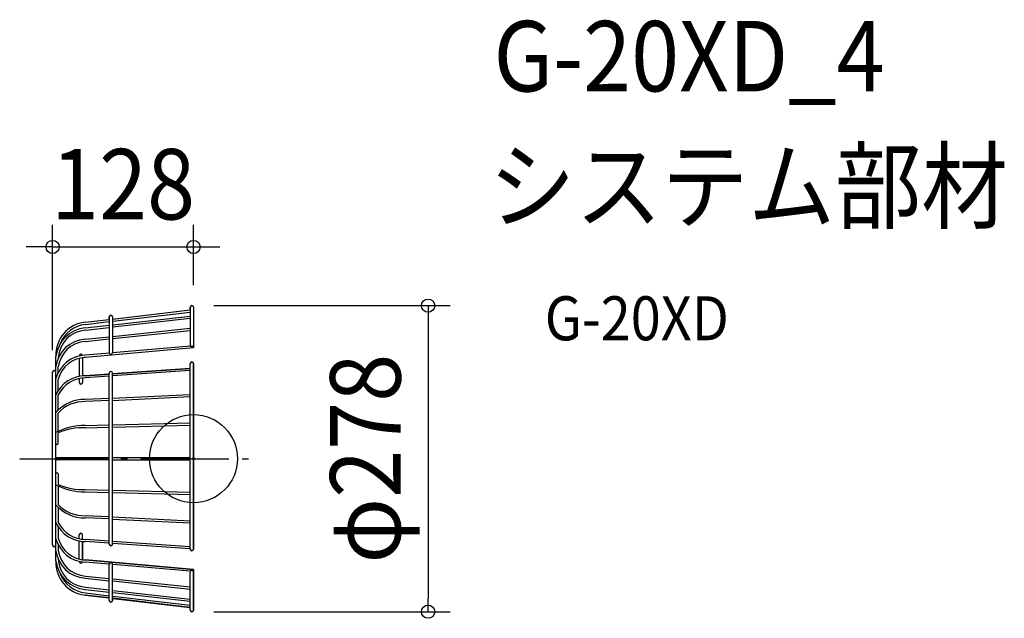
# Model space of a CAD drawing. Extents: x -158 to 737, y -145 to 399.
import ezdxf
from ezdxf.enums import TextEntityAlignment as Align

# ---------------------------------------------------------------- set-up
doc = ezdxf.new("R2010")
doc.units = 0
doc.header["$LTSCALE"] = 20
doc.header["$PDMODE"] = 3
doc.header["$PDSIZE"] = -2
doc.linetypes.add('DASHDOT', pattern=[5.5, 4, -0.6, 0.3, -0.6])
doc.layers.get('DEFPOINTS').update_dxf_attribs({"linetype": 'CONTINUOUS'})
for name, color, linetype in [('ARRANGE', 1, 'CONTINUOUS'), ('BASIS', 6, 'DASHDOT'), ('DETAIL', 5, 'CONTINUOUS'), ('ETC', 61, 'CONTINUOUS'), ('OUTLINE', 3, 'CONTINUOUS'), ('SIZE', 30, 'CONTINUOUS')]:
    doc.layers.add(name, color=color, linetype=linetype)
doc.styles.get("Standard").update_dxf_attribs({"font": 'SIMPLEX.shx', "width": 0.9, "height": 64, "bigfont": 'BIGFONT.shx'})

msp = doc.modelspace()

# ---------------------------------------------------------------- linework, layer by layer
at = {"layer": 'ARRANGE', "color": 1, "linetype": 'CONTINUOUS'}
msp.add_circle((0, 0), 40, dxfattribs=at)
msp.add_point((0, 0), dxfattribs=at)
at = {"layer": 'BASIS', "color": 6, "linetype": 'DASHDOT'}
msp.add_line((-157.91, 0), (59.32, 0), dxfattribs=at)
at = {"layer": 'DEFPOINTS', "color": 30, "linetype": 'CONTINUOUS'}
for p in [(0, 192.31), (-1.5, 139), (0, 137.5), (-128, 78.5), (-1.5, -139), (213.14, -139)]:
    msp.add_point(p, dxfattribs=at)
at = {"layer": 'DETAIL', "color": 5, "linetype": 'CONTINUOUS'}
for p, q in [((-73.38, 126.86), (-3, 135.12)), ((-3, 137.5), (-3, 103.13)), ((0, 137.5), (0, 100.74)), ((-98.44, 123.89), (-76.51, 126.45)), ((-76.51, 128.79), (-76.51, 96.44)), ((-73.51, 128.79), (-73.51, 96.44)), ((-73.38, 124.92), (-3, 133.19)), ((-73.38, 121.56), (-3, 129.44)), ((-73.38, 119.62), (-3, 127.5)), ((-98.44, 118.72), (-76.51, 121.16)), ((-98.18, 121.95), (-76.51, 124.51)), ((-98.18, 116.78), (-76.51, 119.22)), ((-73.38, 111.1), (-3, 118.46)), ((-73.38, 109.16), (-3, 116.39)), ((-98.44, 108.52), (-76.51, 110.82)), ((-98.18, 106.58), (-76.51, 108.89)), ((0, 100.74), (-98.18, 91.98)), ((-2.77, 102.34), (-73.55, 96.1)), ((-125, -92.93), (-125, 92.93)), ((-103.74, 93.46), (-103.74, 93.25)), ((-103.74, 91.16), (-103.74, 74.74)), ((-100.74, 91.75), (-100.74, 75.18)), ((-76.39, 95.84), (-98.44, 93.92)), ((-122.85, 78.41), (-122.85, 83.46)), ((-3, 82.04), (-73.51, 77.12)), ((-3, -82.13), (-3, 86.44)), ((0, -82.13), (0, 86.44)), ((-128, -78.5), (-128, 78.5)), ((-122.85, 62.06), (-122.85, 72.22)), ((-103.74, 72.82), (-103.74, 69.25)), ((-100.74, 73.27), (-100.74, 69.25)), ((-76.51, 76.86), (-98.31, 75.32)), ((-76.51, 74.92), (-98.18, 73.38)), ((-76.51, -77.57), (-76.51, 77.72)), ((-3, 80.1), (-73.51, 75.18)), ((-73.51, -77.57), (-73.51, 77.72)), ((-122.85, 44.15), (-122.85, 58.01)), ((-76.51, 54.78), (-98.31, 53.75)), ((-73.51, 54.91), (-2.99, 58.4)), ((-73.51, 52.97), (-2.99, 56.46)), ((-76.51, 52.84), (-98.31, 51.81)), ((-122.85, 24.76), (-122.85, 41.48)), ((-98.31, 30.11), (-76.51, 30.63)), ((-98.31, 28.05), (-76.51, 28.69)), ((-73.51, 30.63), (-3, 32.44)), ((-73.51, 28.69), (-3, 30.5)), ((-122.85, 13.71), (-122.85, 23.47)), ((-76.51, 0.9), (-124.16, 0.9)), ((-73.51, 1), (-3, 1)), ((-76.51, -0.9), (-124.16, -0.9)), ((-73.51, -1), (-3, -1)), ((-122.85, -13.71), (-122.85, -23.47)), ((-122.85, -24.76), (-122.85, -41.48)), ((-98.31, -28.05), (-76.51, -28.69)), ((-98.31, -30.11), (-76.51, -30.63)), ((-73.51, -28.69), (-3, -30.5)), ((-73.51, -30.63), (-3, -32.44)), ((-122.85, -44.15), (-122.85, -58.01)), ((-76.51, -52.84), (-98.31, -51.81)), ((-73.51, -52.97), (-2.99, -56.46)), ((-122.85, -62.06), (-122.85, -72.22)), ((-76.51, -54.78), (-98.31, -53.75)), ((-73.51, -54.91), (-2.99, -58.4)), ((-103.74, -72.82), (-103.74, -69.25)), ((-100.74, -73.27), (-100.74, -69.25)), ((-122.85, -78.41), (-122.85, -83.46)), ((-103.74, -91.16), (-103.74, -74.74)), ((-100.74, -91.75), (-100.74, -75.18)), ((-76.51, -76.86), (-98.31, -75.32)), ((-76.51, -74.92), (-98.18, -73.38)), ((-3, -80.1), (-73.51, -75.18)), ((-3, -82.04), (-73.51, -77.12)), ((-103.74, -93.46), (-103.74, -93.25)), ((-76.51, -95.83), (-98.44, -93.92)), ((0, -100.74), (-98.18, -91.98)), ((-76.51, -128.71), (-76.51, -95.95)), ((-73.51, -128.71), (-73.51, -95.95)), ((-2.99, -102.32), (-73.38, -96.12)), ((-98.18, -106.58), (-76.51, -108.89)), ((-3, -137.5), (-3, -103.02)), ((0, -137.5), (0, -100.74)), ((-98.44, -108.52), (-76.51, -110.82)), ((-73.38, -109.16), (-3, -116.39)), ((-73.38, -111.1), (-3, -118.46)), ((-98.44, -118.72), (-76.51, -121.16)), ((-98.44, -123.89), (-76.51, -126.45)), ((-98.18, -116.78), (-76.51, -119.22)), ((-98.18, -121.95), (-76.51, -124.51)), ((-73.38, -119.62), (-3, -127.5)), ((-73.38, -121.56), (-3, -129.44)), ((-73.38, -124.92), (-3, -133.19)), ((-73.38, -126.86), (-3, -135.12))]:
    msp.add_line(p, q, dxfattribs=at)
for centre, radius, start, end in [((-1.5, 137.5), 1.5, 0, 180), ((-75.01, 128.79), 1.5, 0, 180), ((-95.31, 94.33), 29.72, 96.04463, 182.69408), ((-95.8, 89.43), 29.41, 95.14887, 173.16126), ((-96.08, 90.1), 26.77, 94.51032, 176.89874), ((-95.21, 94.19), 27.91, 96.10772, 157.73559), ((-96.7, 80.05), 28.52, 93.48748, 172.81653), ((-96.33, 79.88), 26.76, 93.96531, 172.31951), ((-1.5, 103.13), 1.5, 180, 0), ((-97.56, 65.57), 28.36, 91.77047, 165.34095), ((-97.04, 65.28), 26.72, 92.43969, 164.95305), ((-102.24, 93.46), 1.5, 11.16021, 180), ((-75.01, 96.44), 1.5, 180, 0), ((-1.5, 86.44), 1.5, 0, 180), ((-126.5, 78.5), 1.5, 0, 180), ((-97.79, 45.02), 30.31, 90.98244, 153.86718), ((-98.21, 45.95), 27.43, 89.92981, 153.91902), ((-75.01, 77.72), 1.5, 0, 180), ((-102.24, 69.25), 1.5, 180, 0), ((-99.04, 19.45), 34.31, 88.77832, 139.16142), ((-99.54, 20.43), 31.4, 87.74814, 137.91917), ((-99.33, -24.18), 54.31, 88.92617, 118.2112), ((-100.63, -27.59), 55.68, 87.61037, 113.51745), ((-123.93, 13.89), 1.09, 189.4945, 350.5055), ((-124.09, 0), 0.907, 94.49181, 265.50819), ((-123.93, -13.89), 1.09, 9.4945, 170.5055), ((-99.33, 24.18), 54.31, 241.7888, 271.07383), ((-100.63, 27.59), 55.68, 246.48255, 272.38963), ((-99.04, -19.45), 34.31, 220.83858, 271.22168), ((-99.54, -20.43), 31.4, 222.08083, 272.25186), ((-97.79, -45.02), 30.31, 206.13282, 269.01756), ((-98.21, -45.95), 27.43, 206.08098, 270.07019), ((-102.24, -69.25), 1.5, 0, 180), ((-126.5, -78.5), 1.5, 180, 0), ((-97.56, -65.57), 28.36, 194.65905, 268.22953), ((-97.04, -65.28), 26.72, 195.04695, 267.56031), ((-75.01, -77.57), 1.5, 180, 0), ((-96.7, -80.05), 28.52, 187.18347, 266.51252), ((-96.33, -79.88), 26.76, 187.68049, 266.03469), ((-1.5, -82.13), 1.5, 180, 0), ((-95.31, -94.33), 29.72, 177.30592, 263.95537), ((-95.8, -89.43), 29.41, 186.83874, 264.85113), ((-96.08, -90.1), 26.77, 183.10126, 265.48968), ((-102.24, -93.46), 1.5, 180, 348.83979), ((-75.01, -95.95), 1.5, 0, 180), ((-95.21, -94.19), 27.91, 202.26441, 263.89228), ((-1.5, -103.02), 1.5, 0, 180), ((-75.01, -128.71), 1.5, 180, 0), ((-1.5, -137.5), 1.5, 180, 0)]:
    msp.add_arc(centre, radius, start, end, dxfattribs=at)
at = {"layer": 'OUTLINE', "color": 3, "linetype": 'CONTINUOUS'}
for p, q in [((-73.51, 126.84), (-3, 135.12)), ((-3, 135.12), (-3, 137.5)), ((0, 137.5), (0, 100.74)), ((-98.44, 123.89), (-76.51, 126.45)), ((-76.51, 126.45), (-76.51, 128.79)), ((-73.51, 128.79), (-73.51, 126.84)), ((0, 100.74), (-98.18, 91.98)), ((-125, 78.5), (-125, 92.93)), ((-100.74, 91.75), (-100.74, 75.18)), ((-73.51, 77.12), (-3, 82.04)), ((-3, 82.04), (-3, 86.44)), ((0, 86.44), (0, -82.13)), ((-128, -78.5), (-128, 78.5)), ((-98.31, 75.32), (-76.51, 76.86)), ((-76.51, 76.86), (-76.51, 77.72)), ((-73.51, 77.72), (-73.51, 77.12)), ((-125, -92.93), (-125, -78.5)), ((-100.74, -75.18), (-100.74, -91.75)), ((-76.51, -76.86), (-98.31, -75.32)), ((-76.51, -77.57), (-76.51, -76.86)), ((-3, -82.04), (-73.51, -77.12)), ((-73.51, -77.12), (-73.51, -77.57)), ((-3, -82.13), (-3, -82.04)), ((-98.18, -91.98), (0, -100.74)), ((0, -100.74), (0, -137.5)), ((-76.51, -126.45), (-98.44, -123.89)), ((-76.51, -128.71), (-76.51, -126.45)), ((-3, -135.12), (-73.51, -126.84)), ((-73.51, -126.84), (-73.51, -128.71)), ((-3, -137.5), (-3, -135.12))]:
    msp.add_line(p, q, dxfattribs=at)
for centre, radius, start, end in [((-1.5, 137.5), 1.5, 0, 180), ((-75.01, 128.79), 1.5, 0, 180), ((-95.31, 94.33), 29.72, 96.04463, 182.69408), ((-97.04, 65.28), 26.72, 92.43969, 97.94028), ((-1.5, 86.44), 1.5, 0, 180), ((-126.5, 78.5), 1.5, 0, 180), ((-97.79, 45.02), 30.31, 90.98244, 95.57562), ((-75.01, 77.72), 1.5, 0, 180), ((-126.5, -78.5), 1.5, 180, 0), ((-97.79, -45.02), 30.31, 264.42438, 269.01756), ((-75.01, -77.57), 1.5, 180, 0), ((-1.5, -82.13), 1.5, 180, 0), ((-95.31, -94.33), 29.72, 177.30592, 263.95537), ((-97.04, -65.28), 26.72, 262.05972, 267.56031), ((-75.01, -128.71), 1.5, 180, 0), ((-1.5, -137.5), 1.5, 180, 0)]:
    msp.add_arc(centre, radius, start, end, dxfattribs=at)
at = {"layer": 'SIZE', "color": 30, "linetype": 'CONTINUOUS'}
for p, q in [((-128, 98.5), (-128, 212.31)), ((0, 157.5), (0, 212.31)), ((-140, 192.31), (-152, 192.31)), ((-128, 192.31), (-140, 192.31)), ((-128, 192.31), (0, 192.31)), ((0, 192.31), (12, 192.31)), ((12, 192.31), (24, 192.31)), ((18.5, 139), (233.14, 139)), ((213.14, 139), (213.14, 127)), ((213.14, 127), (213.14, -127)), ((213.14, -139), (213.14, -127)), ((18.5, -139), (233.14, -139))]:
    msp.add_line(p, q, dxfattribs=at)
for centre in [(-128, 192.31), (0, 192.31), (213.14, 139), (213.14, -139)]:
    msp.add_circle(centre, 6, dxfattribs=at)

# ---------------------------------------------------------------- texts
at = {"layer": 'ETC', "color": 61, "linetype": 'CONTINUOUS', "width": 0.9}
for s, height, p in [('G-20XD_4', 64, (272.61, 333.63)), ('システム部材', 64, (268.42, 215.68)), ('G-20XD', 40, (319.13, 107.53))]:
    msp.add_text(s, height=height, dxfattribs=at).set_placement(p)
at = {"layer": 'SIZE', "color": 30, "linetype": 'CONTINUOUS', "width": 0.9}
msp.add_text('128', height=64, dxfattribs=at).set_placement((-64, 217.31), align=Align.CENTER)
msp.add_text('φ278', height=64, rotation=90, dxfattribs=at).set_placement((188.14, 0), align=Align.CENTER)

doc.saveas('drawing.dxf')
